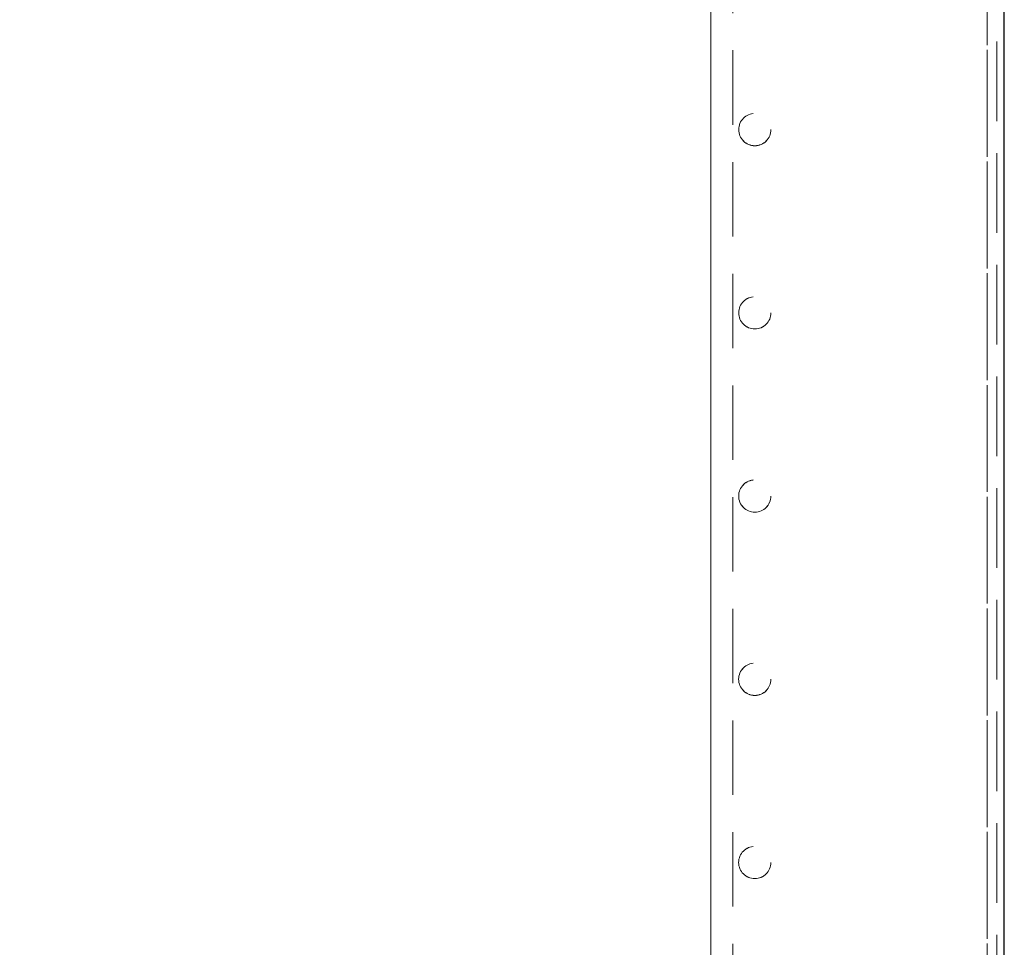
# Model space of a CAD drawing. Units: millimetres. Extents: x 1 to 3361, y 2 to 2378.
# Drawn here: x 949 to 1083, y 1338 to 1465 of the extents above; entities that cross this region are included whole.
import ezdxf

# ---------------------------------------------------------------- set-up
doc = ezdxf.new("R2010")
doc.units = ezdxf.units.MM
doc.header["$LTSCALE"] = 8
doc.linetypes.add('HIDDEN', pattern=[1.905, 1.27, -0.635])
doc.styles.add('SLDTEXTSTYLE0', font='TXT', dxfattribs={"width": 0.75})
doc.dimstyles.new('SLDDIMSTYLE0', dxfattribs={"dimtxt": 28, "dimasz": 26.416, "dimexe": 0, "dimexo": 0.0625, "dimgap": 7, "dimtad": 1, "dimrnd": 1e-09, "dimzin": 12, "dimdsep": 46, "dimtxsty": 'SLDTEXTSTYLE0', "dimsah": 1, "dimcen": 0.09, "dimadec": 0, "dimazin": 3, "dimtfac": 1, "dimtofl": 0, "dimtmove": 0, "dimatfit": 3, "dimfxl": 1, "dimfrac": 2, "dimtolj": 1, "dimtzin": 12, "dimarcsym": 0})

# ---------------------------------------------------------------- blocks, each defined once
blk = doc.blocks.new('_D_9')
at = {"color": 7, "linetype": 'Continuous', "lineweight": 0, "transparency": 16777216}
for p, q in [((713.49, 1829.37), (713.44, 1149.82)), ((1043.49, 1829.35), (1043.44, 1149.8)), ((1043.44, 1157.8), (713.44, 1157.82))]:
    blk.add_line(p, q, dxfattribs=at)
at = {"color": 7, "linetype": 'Continuous', "lineweight": 18, "transparency": 16777216}
for points in [[(713.44, 1157.82), (739.86, 1153.76), (739.86, 1161.89)], [(1043.44, 1157.8), (1017.02, 1161.86), (1017.02, 1153.74)]]:
    blk.add_solid(points, dxfattribs=at)
at = {"color": 7, "linetype": 'Continuous', "lineweight": 18, "transparency": 16777216, "insert": (835.39, 1193.91), "char_height": 28, "attachment_point": 1, "rotation": 359.9954, "style": 'SLDTEXTSTYLE0'}
blk.add_mtext('W2', dxfattribs=at)

msp = doc.modelspace()

# ---------------------------------------------------------------- linework, layer by layer
at = {"color": 7, "linetype": 'HIDDEN', "lineweight": 18}
for p, q in [((1082.497, 1858.252), (1082.445, 1216.468)), ((1081.145, 1217.856), (1081.197, 1857.099)), ((1081.197, 1857.092), (1081.145, 1217.849)), ((1081.145, 1217.659), (1081.197, 1857.044)), ((1043.447, 1237.372), (1043.496, 1837.358)), ((1043.447, 1237.362), (1043.496, 1837.347)), ((1083.452, 1298.866), (1083.491, 1775.854)), ((1082.452, 1298.754), (1082.49, 1775.256)), ((1046.453, 1313.478), (1046.489, 1761.467)), ((1047.264, 1449.982), (1047.264, 1449.975)), ((1051.664, 1449.975), (1051.664, 1449.982)), ((1047.262, 1424.982), (1047.262, 1424.976)), ((1051.662, 1424.975), (1051.662, 1424.982)), ((1047.26, 1399.983), (1047.26, 1399.976)), ((1051.66, 1399.976), (1051.66, 1399.983)), ((1047.258, 1374.984), (1047.258, 1374.977)), ((1051.658, 1374.977), (1051.658, 1374.984)), ((1047.256, 1349.984), (1047.256, 1349.977)), ((1051.656, 1349.977), (1051.656, 1349.984))]:
    msp.add_line(p, q, dxfattribs=at)
at = {"color": 7, "linetype": 'Continuous', "lineweight": 25}
msp.add_line((1083.452, 1299.788), (1083.49, 1774.776), dxfattribs=at)
at = {"color": 7, "linetype": 'HIDDEN', "lineweight": 18}
for centre in [(1049.464, 1449.982), (1049.464, 1449.975), (1049.462, 1424.982), (1049.462, 1424.975), (1049.46, 1399.983), (1049.46, 1399.976), (1049.458, 1374.984), (1049.458, 1374.977), (1049.456, 1349.984), (1049.456, 1349.977)]:
    msp.add_circle(centre, 2.2, dxfattribs=at)

# ---------------------------------------------------------------- dimensions: what is measured, and where the dimension line sits
at = {"color": 7, "linetype": 'Continuous', "lineweight": 18}
dim = msp.add_linear_dim(base=(713.441, 1157.824), p1=(1043.496, 1837.347), p2=(713.496, 1837.374), angle=359.99537, dimstyle='SLDDIMSTYLE0', dxfattribs=at)
dim.commit()
dim.dimension.update_dxf_attribs({"geometry": '_D_9', "text_midpoint": (863.662, 1157.812), "dimtype": 160})

doc.saveas('drawing.dxf')
